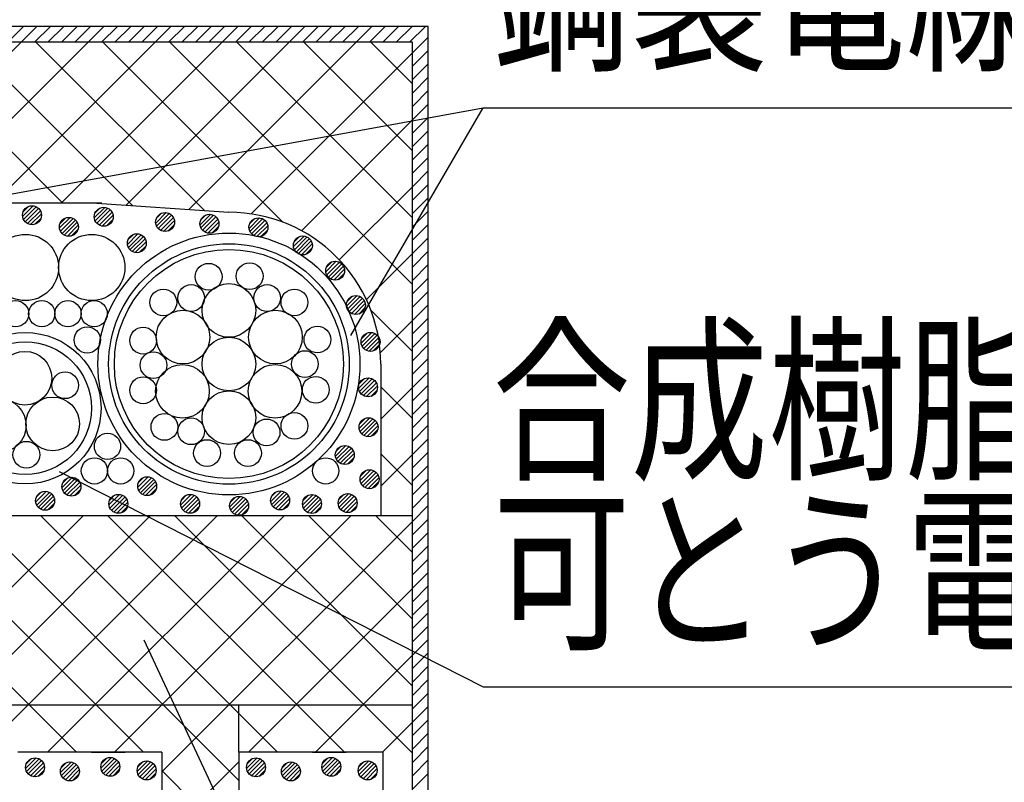
# Model space of a CAD drawing. Units: millimetres. Extents: x 13411 to 14746, y -1225 to -332.
# Drawn here: x 14096 to 14252, y -613 to -492 of the extents above; entities that cross this region are included whole.
import ezdxf
from ezdxf.enums import TextEntityAlignment as Align

# ---------------------------------------------------------------- set-up
doc = ezdxf.new("R2010")
doc.units = ezdxf.units.MM
doc.header["$LTSCALE"] = 3
for name, color, linetype in [('ケーブル', 7, 'Continuous'), ('壁･床', 7, 'Continuous'), ('文字･寸法', 7, 'Continuous'), ('構成1', 7, 'Continuous'), ('構成2', 7, 'Continuous'), ('電線管', 7, 'Continuous')]:
    doc.layers.add(name, color=color, linetype=linetype)
doc.styles.add('STYLE3', font='msgothic.ttc')

# ---------------------------------------------------------------- blocks, each defined once
blk = doc.blocks.new('INS-G3XEW')
at = {"layer": '構成1', "color": 7, "linetype": 'Continuous', "lineweight": -3}
for p, q in [((0.18, 1.49), (-1.49, -0.18)), ((0.18, 1.49), (-1.49, -0.18)), ((-0.55, 1.4), (-1.4, 0.55)), ((0.67, 1.34), (-1.34, -0.67)), ((1.04, 1.08), (-1.08, -1.04)), ((1.04, 1.08), (-1.08, -1.04)), ((1.32, 0.72), (-0.72, -1.32)), ((1.48, 0.24), (-0.24, -1.48)), ((1.48, 0.24), (-0.24, -1.48)), ((1.43, -0.44), (0.44, -1.43))]:
    blk.add_line(p, q, dxfattribs=at)
blk.add_circle((0, 0), 1.5, dxfattribs=at)
blk = doc.blocks.new('INS-G7IEV')
at = {"layer": '構成1', "color": 7, "linetype": 'Continuous', "lineweight": -3}
for p, q in [((0.18, 1.49), (-1.49, -0.18)), ((0.18, 1.49), (-1.49, -0.18)), ((-0.55, 1.4), (-1.4, 0.55)), ((0.67, 1.34), (-1.34, -0.67)), ((1.04, 1.08), (-1.08, -1.04)), ((1.04, 1.08), (-1.08, -1.04)), ((1.32, 0.72), (-0.72, -1.32)), ((1.48, 0.24), (-0.24, -1.48)), ((1.48, 0.24), (-0.24, -1.48)), ((1.43, -0.44), (0.44, -1.43))]:
    blk.add_line(p, q, dxfattribs=at)
blk.add_circle((0, 0), 1.5, dxfattribs=at)
blk = doc.blocks.new('INS-G7L3D')
at = {"layer": '構成1', "color": 7, "linetype": 'Continuous', "lineweight": -3}
for p, q in [((0.18, 1.49), (-1.49, -0.18)), ((0.18, 1.49), (-1.49, -0.18)), ((-0.55, 1.4), (-1.4, 0.55)), ((0.67, 1.34), (-1.34, -0.67)), ((1.04, 1.08), (-1.08, -1.04)), ((1.04, 1.08), (-1.08, -1.04)), ((1.32, 0.72), (-0.72, -1.32)), ((1.48, 0.24), (-0.24, -1.48)), ((1.48, 0.24), (-0.24, -1.48)), ((1.43, -0.44), (0.44, -1.43))]:
    blk.add_line(p, q, dxfattribs=at)
blk.add_circle((0, 0), 1.5, dxfattribs=at)
blk = doc.blocks.new('INS-G4R54')
at = {"layer": '構成1', "color": 7, "linetype": 'Continuous', "lineweight": -3}
for p, q in [((0.18, 1.49), (-1.49, -0.18)), ((0.18, 1.49), (-1.49, -0.18)), ((-0.55, 1.4), (-1.4, 0.55)), ((0.67, 1.34), (-1.34, -0.67)), ((1.04, 1.08), (-1.08, -1.04)), ((1.04, 1.08), (-1.08, -1.04)), ((1.32, 0.72), (-0.72, -1.32)), ((1.48, 0.24), (-0.24, -1.48)), ((1.48, 0.24), (-0.24, -1.48)), ((1.43, -0.44), (0.44, -1.43))]:
    blk.add_line(p, q, dxfattribs=at)
blk.add_circle((0, 0), 1.5, dxfattribs=at)
blk = doc.blocks.new('INS-G7FHS')
at = {"layer": '構成1', "color": 7, "linetype": 'Continuous', "lineweight": -3}
for p, q in [((0.18, 1.49), (-1.49, -0.18)), ((0.18, 1.49), (-1.49, -0.18)), ((-0.55, 1.4), (-1.4, 0.55)), ((0.67, 1.34), (-1.34, -0.67)), ((1.04, 1.08), (-1.08, -1.04)), ((1.04, 1.08), (-1.08, -1.04)), ((1.32, 0.72), (-0.72, -1.32)), ((1.48, 0.24), (-0.24, -1.48)), ((1.48, 0.24), (-0.24, -1.48)), ((1.43, -0.44), (0.44, -1.43))]:
    blk.add_line(p, q, dxfattribs=at)
blk.add_circle((0, 0), 1.5, dxfattribs=at)
blk = doc.blocks.new('INS-GF8AA')
at = {"layer": '構成1', "color": 7, "linetype": 'Continuous', "lineweight": -3}
for p, q in [((0.18, 1.49), (-1.49, -0.18)), ((0.18, 1.49), (-1.49, -0.18)), ((-0.55, 1.4), (-1.4, 0.55)), ((0.67, 1.34), (-1.34, -0.67)), ((1.04, 1.08), (-1.08, -1.04)), ((1.04, 1.08), (-1.08, -1.04)), ((1.32, 0.72), (-0.72, -1.32)), ((1.48, 0.24), (-0.24, -1.48)), ((1.48, 0.24), (-0.24, -1.48)), ((1.43, -0.44), (0.44, -1.43))]:
    blk.add_line(p, q, dxfattribs=at)
blk.add_circle((0, 0), 1.5, dxfattribs=at)
blk = doc.blocks.new('INS-G4EGV')
at = {"layer": '構成1', "color": 7, "linetype": 'Continuous', "lineweight": -3}
for p, q in [((0.18, 1.49), (-1.49, -0.18)), ((0.18, 1.49), (-1.49, -0.18)), ((-0.55, 1.4), (-1.4, 0.55)), ((0.67, 1.34), (-1.34, -0.67)), ((1.04, 1.08), (-1.08, -1.04)), ((1.04, 1.08), (-1.08, -1.04)), ((1.32, 0.72), (-0.72, -1.32)), ((1.48, 0.24), (-0.24, -1.48)), ((1.48, 0.24), (-0.24, -1.48)), ((1.43, -0.44), (0.44, -1.43))]:
    blk.add_line(p, q, dxfattribs=at)
blk.add_circle((0, 0), 1.5, dxfattribs=at)
blk = doc.blocks.new('INS-G77N0')
at = {"layer": '構成1', "color": 7, "linetype": 'Continuous', "lineweight": -3}
for p, q in [((0.18, 1.49), (-1.49, -0.18)), ((0.18, 1.49), (-1.49, -0.18)), ((-0.55, 1.4), (-1.4, 0.55)), ((0.67, 1.34), (-1.34, -0.67)), ((1.04, 1.08), (-1.08, -1.04)), ((1.04, 1.08), (-1.08, -1.04)), ((1.32, 0.72), (-0.72, -1.32)), ((1.48, 0.24), (-0.24, -1.48)), ((1.48, 0.24), (-0.24, -1.48)), ((1.43, -0.44), (0.44, -1.43))]:
    blk.add_line(p, q, dxfattribs=at)
blk.add_circle((0, 0), 1.5, dxfattribs=at)
blk = doc.blocks.new('INS-G4FV7')
at = {"layer": '構成1', "color": 7, "linetype": 'Continuous', "lineweight": -3}
for p, q in [((0.18, 1.49), (-1.49, -0.18)), ((0.18, 1.49), (-1.49, -0.18)), ((-0.55, 1.4), (-1.4, 0.55)), ((0.67, 1.34), (-1.34, -0.67)), ((1.04, 1.08), (-1.08, -1.04)), ((1.04, 1.08), (-1.08, -1.04)), ((1.32, 0.72), (-0.72, -1.32)), ((1.48, 0.24), (-0.24, -1.48)), ((1.48, 0.24), (-0.24, -1.48)), ((1.43, -0.44), (0.44, -1.43))]:
    blk.add_line(p, q, dxfattribs=at)
blk.add_circle((0, 0), 1.5, dxfattribs=at)
blk = doc.blocks.new('INS-G5GYE')
at = {"layer": '構成1', "color": 7, "linetype": 'Continuous', "lineweight": -3}
for p, q in [((0.18, 1.49), (-1.49, -0.18)), ((0.18, 1.49), (-1.49, -0.18)), ((-0.55, 1.4), (-1.4, 0.55)), ((0.67, 1.34), (-1.34, -0.67)), ((1.04, 1.08), (-1.08, -1.04)), ((1.04, 1.08), (-1.08, -1.04)), ((1.32, 0.72), (-0.72, -1.32)), ((1.48, 0.24), (-0.24, -1.48)), ((1.48, 0.24), (-0.24, -1.48)), ((1.43, -0.44), (0.44, -1.43))]:
    blk.add_line(p, q, dxfattribs=at)
blk.add_circle((0, 0), 1.5, dxfattribs=at)
blk = doc.blocks.new('INS-G44WN')
at = {"layer": '構成1', "color": 7, "linetype": 'Continuous', "lineweight": -3}
for p, q in [((0.18, 1.49), (-1.49, -0.18)), ((0.18, 1.49), (-1.49, -0.18)), ((-0.55, 1.4), (-1.4, 0.55)), ((0.67, 1.34), (-1.34, -0.67)), ((1.04, 1.08), (-1.08, -1.04)), ((1.04, 1.08), (-1.08, -1.04)), ((1.32, 0.72), (-0.72, -1.32)), ((1.48, 0.24), (-0.24, -1.48)), ((1.48, 0.24), (-0.24, -1.48)), ((1.43, -0.44), (0.44, -1.43))]:
    blk.add_line(p, q, dxfattribs=at)
blk.add_circle((0, 0), 1.5, dxfattribs=at)
blk = doc.blocks.new('INS-GNTCH')
at = {"layer": '構成1', "color": 7, "linetype": 'Continuous', "lineweight": -3}
for p, q in [((0.18, 1.49), (-1.49, -0.18)), ((0.18, 1.49), (-1.49, -0.18)), ((-0.55, 1.4), (-1.4, 0.55)), ((0.67, 1.34), (-1.34, -0.67)), ((1.04, 1.08), (-1.08, -1.04)), ((1.04, 1.08), (-1.08, -1.04)), ((1.32, 0.72), (-0.72, -1.32)), ((1.48, 0.24), (-0.24, -1.48)), ((1.48, 0.24), (-0.24, -1.48)), ((1.43, -0.44), (0.44, -1.43))]:
    blk.add_line(p, q, dxfattribs=at)
blk.add_circle((0, 0), 1.5, dxfattribs=at)
blk = doc.blocks.new('INS-GHBPJ')
at = {"layer": '構成1', "color": 7, "linetype": 'Continuous', "lineweight": -3}
for p, q in [((0.18, 1.49), (-1.49, -0.18)), ((0.18, 1.49), (-1.49, -0.18)), ((-0.55, 1.4), (-1.4, 0.55)), ((0.67, 1.34), (-1.34, -0.67)), ((1.04, 1.08), (-1.08, -1.04)), ((1.04, 1.08), (-1.08, -1.04)), ((1.32, 0.72), (-0.72, -1.32)), ((1.48, 0.24), (-0.24, -1.48)), ((1.48, 0.24), (-0.24, -1.48)), ((1.43, -0.44), (0.44, -1.43))]:
    blk.add_line(p, q, dxfattribs=at)
blk.add_circle((0, 0), 1.5, dxfattribs=at)
blk = doc.blocks.new('INS-G941N')
at = {"layer": '構成1', "color": 7, "linetype": 'Continuous', "lineweight": -3}
for p, q in [((0.18, 1.49), (-1.49, -0.18)), ((0.18, 1.49), (-1.49, -0.18)), ((-0.55, 1.4), (-1.4, 0.55)), ((0.67, 1.34), (-1.34, -0.67)), ((1.04, 1.08), (-1.08, -1.04)), ((1.04, 1.08), (-1.08, -1.04)), ((1.32, 0.72), (-0.72, -1.32)), ((1.48, 0.24), (-0.24, -1.48)), ((1.48, 0.24), (-0.24, -1.48)), ((1.43, -0.44), (0.44, -1.43))]:
    blk.add_line(p, q, dxfattribs=at)
blk.add_circle((0, 0), 1.5, dxfattribs=at)
blk = doc.blocks.new('INS-GF689')
at = {"layer": '構成1', "color": 7, "linetype": 'Continuous', "lineweight": -3}
for p, q in [((0.18, 1.49), (-1.49, -0.18)), ((0.18, 1.49), (-1.49, -0.18)), ((-0.55, 1.4), (-1.4, 0.55)), ((0.67, 1.34), (-1.34, -0.67)), ((1.04, 1.08), (-1.08, -1.04)), ((1.04, 1.08), (-1.08, -1.04)), ((1.32, 0.72), (-0.72, -1.32)), ((1.48, 0.24), (-0.24, -1.48)), ((1.48, 0.24), (-0.24, -1.48)), ((1.43, -0.44), (0.44, -1.43))]:
    blk.add_line(p, q, dxfattribs=at)
blk.add_circle((0, 0), 1.5, dxfattribs=at)
blk = doc.blocks.new('INS-GDRVE')
at = {"layer": '構成1', "color": 7, "linetype": 'Continuous', "lineweight": -3}
for p, q in [((0.18, 1.49), (-1.49, -0.18)), ((0.18, 1.49), (-1.49, -0.18)), ((-0.55, 1.4), (-1.4, 0.55)), ((0.67, 1.34), (-1.34, -0.67)), ((1.04, 1.08), (-1.08, -1.04)), ((1.04, 1.08), (-1.08, -1.04)), ((1.32, 0.72), (-0.72, -1.32)), ((1.48, 0.24), (-0.24, -1.48)), ((1.48, 0.24), (-0.24, -1.48)), ((1.43, -0.44), (0.44, -1.43))]:
    blk.add_line(p, q, dxfattribs=at)
blk.add_circle((0, 0), 1.5, dxfattribs=at)
blk = doc.blocks.new('INS-GP4TT')
at = {"layer": '構成1', "color": 7, "linetype": 'Continuous', "lineweight": -3}
for p, q in [((0.18, 1.49), (-1.49, -0.18)), ((0.18, 1.49), (-1.49, -0.18)), ((-0.55, 1.4), (-1.4, 0.55)), ((0.67, 1.34), (-1.34, -0.67)), ((1.04, 1.08), (-1.08, -1.04)), ((1.04, 1.08), (-1.08, -1.04)), ((1.32, 0.72), (-0.72, -1.32)), ((1.48, 0.24), (-0.24, -1.48)), ((1.48, 0.24), (-0.24, -1.48)), ((1.43, -0.44), (0.44, -1.43))]:
    blk.add_line(p, q, dxfattribs=at)
blk.add_circle((0, 0), 1.5, dxfattribs=at)
blk = doc.blocks.new('INS-G5GS9')
at = {"layer": '構成1', "color": 7, "linetype": 'Continuous', "lineweight": -3}
for p, q in [((0.18, 1.49), (-1.49, -0.18)), ((0.18, 1.49), (-1.49, -0.18)), ((-0.55, 1.4), (-1.4, 0.55)), ((0.67, 1.34), (-1.34, -0.67)), ((1.04, 1.08), (-1.08, -1.04)), ((1.04, 1.08), (-1.08, -1.04)), ((1.32, 0.72), (-0.72, -1.32)), ((1.48, 0.24), (-0.24, -1.48)), ((1.48, 0.24), (-0.24, -1.48)), ((1.43, -0.44), (0.44, -1.43))]:
    blk.add_line(p, q, dxfattribs=at)
blk.add_circle((0, 0), 1.5, dxfattribs=at)
blk = doc.blocks.new('INS-G6938')
at = {"layer": '構成1', "color": 7, "linetype": 'Continuous', "lineweight": -3}
for p, q in [((0.18, 1.49), (-1.49, -0.18)), ((0.18, 1.49), (-1.49, -0.18)), ((-0.55, 1.4), (-1.4, 0.55)), ((0.67, 1.34), (-1.34, -0.67)), ((1.04, 1.08), (-1.08, -1.04)), ((1.04, 1.08), (-1.08, -1.04)), ((1.32, 0.72), (-0.72, -1.32)), ((1.48, 0.24), (-0.24, -1.48)), ((1.48, 0.24), (-0.24, -1.48)), ((1.43, -0.44), (0.44, -1.43))]:
    blk.add_line(p, q, dxfattribs=at)
blk.add_circle((0, 0), 1.5, dxfattribs=at)
blk = doc.blocks.new('INS-G7U0P')
at = {"layer": '構成1', "color": 7, "linetype": 'Continuous', "lineweight": -3}
for p, q in [((0.18, 1.49), (-1.49, -0.18)), ((0.18, 1.49), (-1.49, -0.18)), ((-0.55, 1.4), (-1.4, 0.55)), ((0.67, 1.34), (-1.34, -0.67)), ((1.04, 1.08), (-1.08, -1.04)), ((1.04, 1.08), (-1.08, -1.04)), ((1.32, 0.72), (-0.72, -1.32)), ((1.48, 0.24), (-0.24, -1.48)), ((1.48, 0.24), (-0.24, -1.48)), ((1.43, -0.44), (0.44, -1.43))]:
    blk.add_line(p, q, dxfattribs=at)
blk.add_circle((0, 0), 1.5, dxfattribs=at)
blk = doc.blocks.new('INS-G7TYR')
at = {"layer": '構成1', "color": 7, "linetype": 'Continuous', "lineweight": -3}
for p, q in [((0.18, 1.49), (-1.49, -0.18)), ((0.18, 1.49), (-1.49, -0.18)), ((-0.55, 1.4), (-1.4, 0.55)), ((0.67, 1.34), (-1.34, -0.67)), ((1.04, 1.08), (-1.08, -1.04)), ((1.04, 1.08), (-1.08, -1.04)), ((1.32, 0.72), (-0.72, -1.32)), ((1.48, 0.24), (-0.24, -1.48)), ((1.48, 0.24), (-0.24, -1.48)), ((1.43, -0.44), (0.44, -1.43))]:
    blk.add_line(p, q, dxfattribs=at)
blk.add_circle((0, 0), 1.5, dxfattribs=at)
blk = doc.blocks.new('INS-G5J1H')
at = {"layer": '構成1', "color": 7, "linetype": 'Continuous', "lineweight": -3}
for p, q in [((0.18, 1.49), (-1.49, -0.18)), ((0.18, 1.49), (-1.49, -0.18)), ((-0.55, 1.4), (-1.4, 0.55)), ((0.67, 1.34), (-1.34, -0.67)), ((1.04, 1.08), (-1.08, -1.04)), ((1.04, 1.08), (-1.08, -1.04)), ((1.32, 0.72), (-0.72, -1.32)), ((1.48, 0.24), (-0.24, -1.48)), ((1.48, 0.24), (-0.24, -1.48)), ((1.43, -0.44), (0.44, -1.43))]:
    blk.add_line(p, q, dxfattribs=at)
blk.add_circle((0, 0), 1.5, dxfattribs=at)
blk = doc.blocks.new('INS-G946T')
at = {"layer": '構成1', "color": 7, "linetype": 'Continuous', "lineweight": -3}
for p, q in [((0.18, 1.49), (-1.49, -0.18)), ((0.18, 1.49), (-1.49, -0.18)), ((-0.55, 1.4), (-1.4, 0.55)), ((0.67, 1.34), (-1.34, -0.67)), ((1.04, 1.08), (-1.08, -1.04)), ((1.04, 1.08), (-1.08, -1.04)), ((1.32, 0.72), (-0.72, -1.32)), ((1.48, 0.24), (-0.24, -1.48)), ((1.48, 0.24), (-0.24, -1.48)), ((1.43, -0.44), (0.44, -1.43))]:
    blk.add_line(p, q, dxfattribs=at)
blk.add_circle((0, 0), 1.5, dxfattribs=at)
blk = doc.blocks.new('INS-G92AF')
at = {"layer": '構成1', "color": 7, "linetype": 'Continuous', "lineweight": -3}
for p, q in [((0.18, 1.49), (-1.49, -0.18)), ((0.18, 1.49), (-1.49, -0.18)), ((-0.55, 1.4), (-1.4, 0.55)), ((0.67, 1.34), (-1.34, -0.67)), ((1.04, 1.08), (-1.08, -1.04)), ((1.04, 1.08), (-1.08, -1.04)), ((1.32, 0.72), (-0.72, -1.32)), ((1.48, 0.24), (-0.24, -1.48)), ((1.48, 0.24), (-0.24, -1.48)), ((1.43, -0.44), (0.44, -1.43))]:
    blk.add_line(p, q, dxfattribs=at)
blk.add_circle((0, 0), 1.5, dxfattribs=at)
blk = doc.blocks.new('INS-G5V1D')
at = {"layer": '構成1', "color": 7, "linetype": 'Continuous', "lineweight": -3}
for p, q in [((0.18, 1.49), (-1.49, -0.18)), ((0.18, 1.49), (-1.49, -0.18)), ((-0.55, 1.4), (-1.4, 0.55)), ((0.67, 1.34), (-1.34, -0.67)), ((1.04, 1.08), (-1.08, -1.04)), ((1.04, 1.08), (-1.08, -1.04)), ((1.32, 0.72), (-0.72, -1.32)), ((1.48, 0.24), (-0.24, -1.48)), ((1.48, 0.24), (-0.24, -1.48)), ((1.43, -0.44), (0.44, -1.43))]:
    blk.add_line(p, q, dxfattribs=at)
blk.add_circle((0, 0), 1.5, dxfattribs=at)
blk = doc.blocks.new('INS-GX28S')
at = {"layer": '構成1', "color": 7, "linetype": 'Continuous', "lineweight": -3}
for p, q in [((0.18, 1.49), (-1.49, -0.18)), ((0.18, 1.49), (-1.49, -0.18)), ((-0.55, 1.4), (-1.4, 0.55)), ((0.67, 1.34), (-1.34, -0.67)), ((1.04, 1.08), (-1.08, -1.04)), ((1.04, 1.08), (-1.08, -1.04)), ((1.32, 0.72), (-0.72, -1.32)), ((1.48, 0.24), (-0.24, -1.48)), ((1.48, 0.24), (-0.24, -1.48)), ((1.43, -0.44), (0.44, -1.43))]:
    blk.add_line(p, q, dxfattribs=at)
blk.add_circle((0, 0), 1.5, dxfattribs=at)
blk = doc.blocks.new('INS-GGNQ5')
at = {"layer": '構成1', "color": 7, "linetype": 'Continuous', "lineweight": -3}
for p, q in [((0.18, 1.49), (-1.49, -0.18)), ((0.18, 1.49), (-1.49, -0.18)), ((-0.55, 1.4), (-1.4, 0.55)), ((0.67, 1.34), (-1.34, -0.67)), ((1.04, 1.08), (-1.08, -1.04)), ((1.04, 1.08), (-1.08, -1.04)), ((1.32, 0.72), (-0.72, -1.32)), ((1.48, 0.24), (-0.24, -1.48)), ((1.48, 0.24), (-0.24, -1.48)), ((1.43, -0.44), (0.44, -1.43))]:
    blk.add_line(p, q, dxfattribs=at)
blk.add_circle((0, 0), 1.5, dxfattribs=at)
blk = doc.blocks.new('INS-G4P83')
at = {"layer": '構成1', "color": 7, "linetype": 'Continuous', "lineweight": -3}
for p, q in [((0.18, 1.49), (-1.49, -0.18)), ((0.18, 1.49), (-1.49, -0.18)), ((-0.55, 1.4), (-1.4, 0.55)), ((0.67, 1.34), (-1.34, -0.67)), ((1.04, 1.08), (-1.08, -1.04)), ((1.04, 1.08), (-1.08, -1.04)), ((1.32, 0.72), (-0.72, -1.32)), ((1.48, 0.24), (-0.24, -1.48)), ((1.48, 0.24), (-0.24, -1.48)), ((1.43, -0.44), (0.44, -1.43))]:
    blk.add_line(p, q, dxfattribs=at)
blk.add_circle((0, 0), 1.5, dxfattribs=at)
blk = doc.blocks.new('INS-G58U8')
at = {"layer": '構成1', "color": 7, "linetype": 'Continuous', "lineweight": -3}
for p, q in [((0.18, 1.49), (-1.49, -0.18)), ((0.18, 1.49), (-1.49, -0.18)), ((-0.55, 1.4), (-1.4, 0.55)), ((0.67, 1.34), (-1.34, -0.67)), ((1.04, 1.08), (-1.08, -1.04)), ((1.04, 1.08), (-1.08, -1.04)), ((1.32, 0.72), (-0.72, -1.32)), ((1.48, 0.24), (-0.24, -1.48)), ((1.48, 0.24), (-0.24, -1.48)), ((1.43, -0.44), (0.44, -1.43))]:
    blk.add_line(p, q, dxfattribs=at)
blk.add_circle((0, 0), 1.5, dxfattribs=at)
blk = doc.blocks.new('INS-G43F0')
at = {"layer": '構成1', "color": 7, "linetype": 'Continuous', "lineweight": -3}
for p, q in [((0.18, 1.49), (-1.49, -0.18)), ((0.18, 1.49), (-1.49, -0.18)), ((-0.55, 1.4), (-1.4, 0.55)), ((0.67, 1.34), (-1.34, -0.67)), ((1.04, 1.08), (-1.08, -1.04)), ((1.04, 1.08), (-1.08, -1.04)), ((1.32, 0.72), (-0.72, -1.32)), ((1.48, 0.24), (-0.24, -1.48)), ((1.48, 0.24), (-0.24, -1.48)), ((1.43, -0.44), (0.44, -1.43))]:
    blk.add_line(p, q, dxfattribs=at)
blk.add_circle((0, 0), 1.5, dxfattribs=at)
blk = doc.blocks.new('INS-G550M')
at = {"layer": '構成1', "color": 7, "linetype": 'Continuous', "lineweight": -3}
for p, q in [((0.18, 1.49), (-1.49, -0.18)), ((0.18, 1.49), (-1.49, -0.18)), ((-0.55, 1.4), (-1.4, 0.55)), ((0.67, 1.34), (-1.34, -0.67)), ((1.04, 1.08), (-1.08, -1.04)), ((1.04, 1.08), (-1.08, -1.04)), ((1.32, 0.72), (-0.72, -1.32)), ((1.48, 0.24), (-0.24, -1.48)), ((1.48, 0.24), (-0.24, -1.48)), ((1.43, -0.44), (0.44, -1.43))]:
    blk.add_line(p, q, dxfattribs=at)
blk.add_circle((0, 0), 1.5, dxfattribs=at)
blk = doc.blocks.new('INS-GUNXI')
at = {"layer": '構成1', "color": 7, "linetype": 'Continuous', "lineweight": -3}
for p, q in [((0.18, 1.49), (-1.49, -0.18)), ((0.18, 1.49), (-1.49, -0.18)), ((-0.55, 1.4), (-1.4, 0.55)), ((0.67, 1.34), (-1.34, -0.67)), ((1.04, 1.08), (-1.08, -1.04)), ((1.04, 1.08), (-1.08, -1.04)), ((1.32, 0.72), (-0.72, -1.32)), ((1.48, 0.24), (-0.24, -1.48)), ((1.48, 0.24), (-0.24, -1.48)), ((1.43, -0.44), (0.44, -1.43))]:
    blk.add_line(p, q, dxfattribs=at)
blk.add_circle((0, 0), 1.5, dxfattribs=at)
blk = doc.blocks.new('INS-H4ALJ')
at = {"layer": '構成1', "color": 7, "linetype": 'Continuous', "lineweight": -3}
for p, q in [((249.68, 116.25), (252.18, 118.75)), ((251.8, 116.25), (254.3, 118.75)), ((253.92, 116.25), (256.42, 118.75)), ((256.04, 116.25), (258.54, 118.75)), ((258.17, 116.25), (260.67, 118.75)), ((260.29, 116.25), (262.79, 118.75)), ((262.41, 116.25), (264.91, 118.75)), ((264.53, 116.25), (267.03, 118.75)), ((266.65, 116.25), (269.15, 118.75)), ((268.77, 116.25), (271.27, 118.75)), ((270.89, 116.25), (273.39, 118.75)), ((273.02, 116.25), (275.52, 118.75)), ((275.14, 116.25), (277.64, 118.75)), ((277.26, 116.25), (279.76, 118.75)), ((279.38, 116.25), (281.88, 118.75)), ((281.5, 116.25), (284, 118.75)), ((283.62, 116.25), (286.12, 118.75)), ((285.74, 116.25), (288.24, 118.75)), ((287.86, 116.25), (290.36, 118.75)), ((289.99, 116.25), (292.49, 118.75)), ((292.11, 116.25), (294.61, 118.75)), ((294.23, 116.25), (296.73, 118.75)), ((296.35, 116.25), (298.85, 118.75)), ((298.47, 116.25), (300.97, 118.75)), ((300.59, 116.25), (303.09, 118.75)), ((302.71, 116.25), (305.21, 118.75)), ((304.83, 116.25), (307.33, 118.75)), ((306.96, 116.25), (309.46, 118.75)), ((309.08, 116.25), (311.58, 118.75)), ((311.2, 116.25), (313.7, 118.75)), ((313.32, 116.25), (315.82, 118.75)), ((313.75, 114.56), (316.25, 117.06)), ((313.75, 112.44), (316.25, 114.94)), ((313.75, 110.32), (316.25, 112.82)), ((313.75, 108.19), (316.25, 110.69)), ((313.75, 106.07), (316.25, 108.57)), ((313.75, 103.95), (316.25, 106.45)), ((313.75, 101.83), (316.25, 104.33)), ((313.75, 99.71), (316.25, 102.21)), ((313.75, 97.59), (316.25, 100.09)), ((313.75, 95.47), (316.25, 97.97)), ((313.75, 93.35), (316.25, 95.85)), ((313.75, 91.22), (316.25, 93.72)), ((313.75, 89.1), (316.25, 91.6)), ((313.75, 86.98), (316.25, 89.48)), ((313.75, 84.86), (316.25, 87.36)), ((313.75, 82.74), (316.25, 85.24)), ((313.75, 80.62), (316.25, 83.12)), ((313.75, 78.5), (316.25, 81)), ((313.75, 76.37), (316.25, 78.87)), ((313.75, 74.25), (316.25, 76.75)), ((313.75, 72.13), (316.25, 74.63)), ((313.75, 70.01), (316.25, 72.51)), ((313.75, 67.89), (316.25, 70.39)), ((313.75, 65.77), (316.25, 68.27)), ((313.75, 63.65), (316.25, 66.15)), ((313.75, 61.53), (316.25, 64.03)), ((313.75, 59.4), (316.25, 61.9)), ((313.75, 57.28), (316.25, 59.78)), ((313.75, 55.16), (316.25, 57.66)), ((313.75, 53.04), (316.25, 55.54)), ((313.75, 50.92), (316.25, 53.42)), ((313.75, 48.8), (316.25, 51.3)), ((313.75, 46.68), (316.25, 49.18)), ((313.75, 44.55), (316.25, 47.05)), ((313.75, 42.43), (316.25, 44.93)), ((313.75, 40.31), (316.25, 42.81)), ((313.75, 38.19), (316.25, 40.69)), ((313.75, 36.07), (316.25, 38.57)), ((313.75, 33.95), (316.25, 36.45)), ((313.75, 31.83), (316.25, 34.33)), ((313.75, 29.71), (316.25, 32.21)), ((313.75, 27.58), (316.25, 30.08)), ((313.75, 25.46), (316.25, 27.96)), ((313.75, 23.34), (316.25, 25.84)), ((313.75, 21.22), (316.25, 23.72)), ((313.75, 19.1), (316.25, 21.6)), ((313.75, 16.98), (316.25, 19.48)), ((313.75, 14.86), (316.25, 17.36)), ((313.75, 12.74), (316.25, 15.24)), ((313.75, 10.61), (316.25, 13.11)), ((313.75, 8.49), (316.25, 10.99)), ((313.75, 6.37), (316.25, 8.87)), ((313.75, 4.25), (316.25, 6.75)), ((313.75, 2.13), (316.25, 4.63)), ((313.75, 0.01), (316.25, 2.51)), ((313.75, -2.11), (316.25, 0.39))]:
    blk.add_line(p, q, dxfattribs=at)
blk = doc.blocks.new('INS-G4ABV')
at = {"layer": '文字･寸法', "color": 7, "linetype": 'Continuous', "lineweight": -3}
blk.add_lwpolyline([(-70.03, -32.3), (-49.07, 3.8), (70.03, 3.8)], dxfattribs=at)
at = {"layer": '文字･寸法', "color": 7, "linetype": 'Continuous', "lineweight": -3, "style": 'STYLE3', "width": 0.76912}
blk.add_text('鋼製電線管', height=20.79, dxfattribs=at).set_placement((-47.57, 5.3), align=Align.BOTTOM_LEFT)
blk = doc.blocks.new('INS-G4NAQ')
at = {"layer": '文字･寸法', "color": 7, "linetype": 'Continuous', "lineweight": -3}
blk.add_lwpolyline([(-98.65, 6.39), (-31.52, -27.75), (98.65, -27.75)], dxfattribs=at)
at = {"layer": '文字･寸法', "color": 7, "linetype": 'Continuous', "lineweight": -3, "style": 'STYLE3', "width": 0.76912}
for s, p in [('合成樹脂製', (-30.02, 0.75)), ('可とう電線管', (-30.02, -26.25))]:
    blk.add_text(s, height=20.79, dxfattribs=at).set_placement(p, align=Align.BOTTOM_LEFT)
blk = doc.blocks.new('INS-GXN14')
at = {"layer": '文字･寸法', "color": 7, "linetype": 'Continuous', "lineweight": -3}
blk.add_lwpolyline([(-63.2, 57.68), (-9.46, -57.68), (63.2, -57.68)], dxfattribs=at)
at = {"layer": '文字･寸法', "color": 7, "linetype": 'Continuous', "lineweight": -3, "style": 'STYLE3', "width": 0.76912}
blk.add_text('仕切板', height=20.79, dxfattribs=at).set_placement((-7.96, -56.18), align=Align.BOTTOM_LEFT)

msp = doc.modelspace()

# ---------------------------------------------------------------- linework, layer by layer
at = {"layer": 'ケーブル', "color": 7, "linetype": 'Continuous', "lineweight": -3}
for centre, radius in [((14097.24, -530.94), 5.25), ((14107.74, -530.94), 5.25), ((14129.47, -546.24), 18.15), ((14132.75, -532.32), 2.12), ((14126.26, -532.41), 2.12), ((14119.08, -536.48), 2.12), ((14123.49, -535.78), 2.12), ((14129.47, -537.74), 4.25), ((14135.52, -535.78), 2.12), ((14139.84, -536.48), 2.12), ((14095.68, -538.27), 2.08), ((14099.83, -538.27), 2.08), ((14103.98, -538.27), 2.08), ((14108.13, -538.27), 2.08), ((14122.19, -541.97), 4.25), ((14136.84, -541.97), 4.25), ((14107.03, -542.42), 2.08), ((14115.88, -542.53), 2.12), ((14143.48, -542.36), 2.12), ((14129.47, -546.24), 4.25), ((14097.16, -548.49), 4.25), ((14141.49, -546.25), 2.12), ((14117.52, -546.42), 2.12), ((14122.11, -550.56), 4.25), ((14136.77, -550.56), 4.25), ((14103.53, -549.6), 2.12), ((14115.88, -550.4), 2.12), ((14143.22, -550.32), 2.12), ((14093.11, -555.97), 4.25), ((14101.56, -555.73), 4.25), ((14129.47, -554.74), 4.25), ((14119.25, -556.2), 2.12), ((14123.49, -556.89), 2.12), ((14135.43, -557.07), 2.12), ((14139.84, -556.03), 2.12), ((14110.24, -559.28), 2.08), ((14126, -560.35), 2.12), ((14132.49, -560.35), 2.12), ((14097.39, -560.61), 2.12), ((14108.17, -563.17), 2.08), ((14112.32, -563.17), 2.08), ((14144.79, -563.17), 2.08)]:
    msp.add_circle(centre, radius, dxfattribs=at)
at = {"layer": '壁･床', "color": 7, "linetype": 'Continuous', "lineweight": -3}
for p, q in [((14161.02, -492.74), (13528.52, -492.74)), ((14161.02, -730.24), (14161.02, -492.74))]:
    msp.add_line(p, q, dxfattribs=at)
at = {"layer": '文字･寸法', "color": 7, "linetype": 'Continuous', "lineweight": -3}
msp.add_line((13969.4, -542.3), (14169.72, -505.62), dxfattribs=at)
at = {"layer": '構成1', "color": 7, "linetype": 'Continuous', "lineweight": -3}
for p, q in [((14158.52, -495.24), (13531.02, -495.24)), ((14158.52, -727.74), (14158.52, -495.24)), ((13971.24, -520.69), (14109.36, -520.69)), ((14107.74, -520.69), (14129.47, -522.19)), ((14153.52, -546.24), (14153.52, -570.24)), ((13925.92, -570.24), (14153.52, -570.24)), ((14118.82, -607.75), (14096.02, -607.75)), ((14107.68, -607.75), (14113.04, -607.75)), ((14118.82, -607.75), (14118.82, -722.74)), ((14131.02, -607.75), (14131.02, -722.74)), ((14153.82, -607.75), (14131.02, -607.75)), ((14142.68, -607.75), (14148.04, -607.75)), ((14153.82, -607.75), (14153.82, -722.74))]:
    msp.add_line(p, q, dxfattribs=at)
msp.add_arc((14129.47, -546.24), 24.05, 0, 90, dxfattribs=at)
at = {"layer": '構成2', "color": 7, "linetype": 'Continuous', "lineweight": -3}
for p, q in [((14071.13, -520.69), (14096.57, -495.24)), ((14103.13, -520.69), (14077.68, -495.24)), ((14081.73, -520.69), (14107.18, -495.24)), ((14114.19, -521.14), (14088.29, -495.24)), ((14092.34, -520.69), (14117.79, -495.24)), ((14125.58, -521.92), (14098.9, -495.24)), ((14102.95, -520.69), (14128.39, -495.24)), ((14138.03, -523.77), (14109.5, -495.24)), ((14113.18, -521.07), (14139, -495.24)), ((14158.52, -533.66), (14120.11, -495.24)), ((14123.1, -521.75), (14149.61, -495.24)), ((14158.52, -523.05), (14130.72, -495.24)), ((14158.52, -512.44), (14141.32, -495.24)), ((14158.52, -501.84), (14151.93, -495.24)), ((14133, -522.45), (14158.52, -496.93)), ((14140.95, -525.11), (14158.52, -507.54)), ((14146.95, -529.72), (14158.52, -518.15)), ((14151.25, -536.03), (14158.52, -528.75)), ((14158.52, -544.26), (14151.95, -537.69)), ((14153.45, -544.43), (14158.52, -539.36)), ((14158.52, -554.87), (14153.52, -549.87)), ((14153.52, -554.97), (14158.52, -549.97)), ((14158.52, -565.48), (14153.52, -560.48)), ((14153.52, -565.57), (14158.52, -560.57)), ((14105.34, -607.75), (14067.83, -570.24)), ((14068.92, -607.75), (14106.43, -570.24)), ((14115.95, -607.75), (14078.44, -570.24)), ((14079.53, -607.75), (14117.03, -570.24)), ((14083.82, -614.06), (14127.64, -570.24)), ((14131.02, -612.22), (14089.04, -570.24)), ((14137.16, -607.75), (14099.65, -570.24)), ((14100.74, -607.75), (14138.25, -570.24)), ((14147.77, -607.75), (14110.26, -570.24)), ((14111.35, -607.75), (14148.85, -570.24)), ((14158.52, -607.9), (14120.86, -570.24)), ((14158.52, -597.29), (14131.47, -570.24)), ((14158.52, -586.69), (14142.08, -570.24)), ((14158.52, -576.08), (14152.68, -570.24)), ((14153.52, -570.24), (14158.52, -570.24)), ((14118.82, -610.88), (14158.52, -571.18)), ((14132.56, -607.75), (14158.52, -581.79)), ((14143.17, -607.75), (14158.52, -592.39)), ((13531.02, -600.25), (14158.52, -600.25)), ((14131.02, -607.75), (14131.02, -600.25)), ((14153.77, -607.75), (14158.52, -603)), ((14118.82, -621.49), (14131.02, -609.29)), ((14131.02, -622.83), (14118.82, -610.63))]:
    msp.add_line(p, q, dxfattribs=at)
at = {"layer": '電線管', "color": 7, "linetype": 'Continuous', "lineweight": -3}
for centre, radius in [((14129.47, -546.24), 20.75), ((14129.47, -546.24), 19.05), ((14097.21, -553.24), 12), ((14097.21, -553.24), 10.5)]:
    msp.add_circle(centre, radius, dxfattribs=at)

# ---------------------------------------------------------------- block references
at = {"layer": '文字･寸法'}
for name, p in [('INS-G4ABV', (14218.8, -509.42)), ('INS-G4NAQ', (14201.25, -569.66)), ('INS-GXN14', (14179.18, -647.62))]:
    msp.add_blockref(name, p, dxfattribs=at)
at = {"layer": '構成1'}
for name, p in [('INS-H4ALJ', (13844.77, -611.49)), ('INS-G4FV7', (14098.28, -522.66)), ('INS-G44WN', (14109.64, -522.9)), ('INS-GNTCH', (14119.36, -523.74)), ('INS-G5GYE', (14104.12, -524.5)), ('INS-G941N', (14126.38, -524.01)), ('INS-GF689', (14134.14, -524.57)), ('INS-GHBPJ', (14114.88, -527.1)), ('INS-GDRVE', (14141.18, -527.45)), ('INS-GP4TT', (14146.3, -531.45)), ('INS-G5GS9', (14149.58, -536.89)), ('INS-G6938', (14151.9, -542.73)), ('INS-G7U0P', (14151.5, -549.93)), ('INS-G7TYR', (14151.58, -556.25)), ('INS-G5J1H', (14147.82, -560.65)), ('INS-G550M', (14104.52, -565.67)), ('INS-G58U8', (14116.52, -565.59)), ('INS-G946T', (14151.74, -564.49)), ('INS-GUNXI', (14100.36, -567.91)), ('INS-G43F0', (14111.96, -568.39)), ('INS-G4P83', (14123.32, -568.39)), ('INS-GGNQ5', (14131.08, -568.71)), ('INS-GX28S', (14137.58, -567.85)), ('INS-G5V1D', (14142.62, -568.41)), ('INS-G92AF', (14148.28, -568.27)), ('INS-G3XEW', (14098.76, -610.15)), ('INS-G7IEV', (14104.28, -610.79)), ('INS-G7L3D', (14110.68, -610.07)), ('INS-G4R54', (14116.44, -610.63)), ('INS-G7FHS', (14133.76, -610.15)), ('INS-GF8AA', (14139.28, -610.79)), ('INS-G4EGV', (14145.68, -610.07)), ('INS-G77N0', (14151.44, -610.63))]:
    msp.add_blockref(name, p, dxfattribs=at)

doc.saveas('drawing.dxf')
